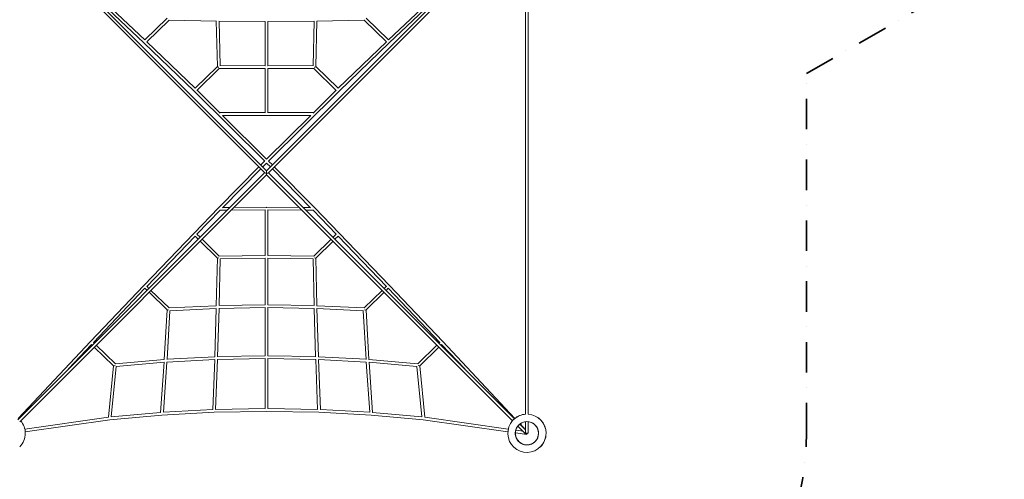
# Model space of a CAD drawing. Extents: x -1779 to 17416, y -1443 to 14036.
# Drawn here: x 7688 to 13360, y 4346 to 6991 of the extents above; entities that cross this region are included whole.
import ezdxf

# ---------------------------------------------------------------- set-up
doc = ezdxf.new("R2010")
doc.units = 0
doc.header["$LTSCALE"] = 350
doc.header["$MEASUREMENT"] = 0
doc.linetypes.add('STRICHPUNKT', pattern=[1, 0.5, -0.25, 0, -0.25])
doc.layers.add('SICHER-MIN', color=7, linetype='STRICHPUNKT', lineweight=35)
doc.layers.add('TERRANO.1935', color=7, linetype='CONTINUOUS', lineweight=35)

msp = doc.modelspace()

# ---------------------------------------------------------------- linework, layer by layer
at = {"layer": 'SICHER-MIN', "elevation": 2569.9}
msp.add_lwpolyline([(7610.1, 0.5, 0.414201), (9220, 1610.5), (9220, 3000.5), (10610, 3000.5, 0.414214), (12220, 4610.5), (12220, 6681.1), (14013.3, 7716.5, 0.212993), (14783.7, 8778.7), (16110.9, 9030.4, 0.530629), (17160.7, 11481.5), (16396.5, 12735.4, 0.192751), (15464.2, 13433.3), (14439.7, 13707.9), (13415.2, 13982.4, 0.192751), (12258.9, 13844.1), (10903.1, 13103.6), (8305, 11603.6, 0.131663), (7715.6, 11014.3), (6680.4, 9220.9)], format="xyb", dxfattribs=at)
at = {"layer": 'TERRANO.1935', "color": 0, "linetype": 'Continuous', "lineweight": 0}
for p, q in [((9099.5, 6110.2, 1600), (7682.2, 7527.5, 1600)), ((9110.3, 6122.1, 1600), (7693.5, 7538.8, 1600)), ((9110.3, 6122.1, 1600), (10527, 7538.8, 1600)), ((9121, 6110.2, 1600), (10538.3, 7527.5, 1600)), ((10602, 4720.2, 1600), (10602, 7501.1, 1600)), ((10618, 4720.2, 1600), (10618, 7501, 1600)), ((8403.3, 6858.5, 1600), (8096.3, 7149.1, 1600)), ((8408.8, 6875.3, 1600), (8113.3, 7155, 1600)), ((10107.2, 7155, 1600), (9811.7, 6875.3, 1600)), ((10124.2, 7149.1, 1600), (9817.2, 6858.5, 1600)), ((8537.2, 7000.3, 1600), (8408.7, 6875.4, 1600)), ((8548.6, 6989, 1600), (8419.5, 6863.5, 1600)), ((8821.3, 6983.7, 1600), (8548.6, 6989, 1600)), ((8820.6, 6983.7, 1600), (8826.6, 6722.3, 1600)), ((9102.9, 6981.7, 1600), (8836, 6983.5, 1600)), ((8836.6, 6983.5, 1600), (8842.5, 6726.7, 1600)), ((9102.3, 6981.7, 1600), (9102.3, 6725.9, 1600)), ((9384.5, 6983.5, 1600), (9117.6, 6981.7, 1600)), ((9118.3, 6981.7, 1600), (9118.3, 6725.9, 1600)), ((9378, 6726.7, 1600), (9383.9, 6983.5, 1600)), ((9393.9, 6722.3, 1600), (9399.9, 6983.7, 1600)), ((9671.9, 6989, 1600), (9399.2, 6983.7, 1600)), ((9801, 6863.5, 1600), (9671.9, 6989, 1600)), ((9811.8, 6875.4, 1600), (9683.3, 7000.3, 1600)), ((8698, 6596.5, 1600), (8420.3, 6864.3, 1600)), ((9800.2, 6864.3, 1600), (9522.6, 6596.5, 1600)), ((8692.4, 6579.6, 1600), (8403.3, 6858.5, 1600)), ((9817.2, 6858.5, 1600), (9528.1, 6579.6, 1600)), ((8826.6, 6722.7, 1600), (8697.9, 6596.5, 1600)), ((8838, 6711.4, 1600), (8708.7, 6584.6, 1600)), ((9102.8, 6710.5, 1600), (8837.9, 6711.4, 1600)), ((9102.3, 6726.5, 1600), (8842.5, 6727.4, 1600)), ((9102.3, 6710.5, 1600), (9102.3, 6456, 1600)), ((9382.6, 6711.4, 1600), (9117.7, 6710.5, 1600)), ((9378, 6727.4, 1600), (9118.3, 6726.5, 1600)), ((9118.3, 6710.5, 1600), (9118.3, 6456, 1600)), ((9511.8, 6584.6, 1600), (9382.6, 6711.4, 1600)), ((9522.6, 6596.5, 1600), (9393.9, 6722.7, 1600)), ((8842.4, 6453.8, 1600), (8709.4, 6585.3, 1600)), ((9511.1, 6585.3, 1600), (9378.1, 6453.8, 1600)), ((9099.5, 6177.2, 1600), (8692.4, 6579.6, 1600)), ((9528.1, 6579.6, 1600), (9121, 6177.2, 1600)), ((9102.3, 6456.5, 1600), (8839.8, 6456.4, 1600)), ((9110.3, 6440.5, 1600), (8856, 6440.4, 1600)), ((9110.3, 6189.1, 1600), (8856, 6440.4, 1600)), ((9364.5, 6440.4, 1600), (9110.3, 6440.5, 1600)), ((9364.5, 6440.4, 1600), (9110.3, 6189.1, 1600)), ((9380.7, 6456.4, 1600), (9118.3, 6456.5, 1600)), ((9065.7, 6144, 1600), (8832.8, 5907.6, 1600)), ((9077, 6132.7, 1600), (8856.7, 5909.1, 1600)), ((9098.9, 6177.8, 1600), (9076.9, 6155.4, 1600)), ((9110.3, 6166.5, 1600), (9088.2, 6144.1, 1600)), ((9132.3, 6144.1, 1600), (9110.3, 6166.5, 1600)), ((9143.6, 6155.4, 1600), (9121.6, 6177.8, 1600)), ((9363.8, 5909.1, 1600), (9143.5, 6132.7, 1600)), ((9387.8, 5907.6, 1600), (9154.8, 6144, 1600)), ((7676.9, 4688.7, 1600), (9098.9, 6110.8, 1600)), ((7688.2, 4677.4, 1600), (9110.3, 6099.4, 1600)), ((9110.3, 6108.2, 1600), (9110.3, 6122.1, 1600)), ((9110.3, 6108.2, 1600), (9110.3, 6099.4, 1600)), ((10527, 4682.7, 1600), (9110.3, 6099.4, 1600)), ((10538.4, 4694, 1600), (9121.6, 6110.8, 1600)), ((8832.8, 5907.6, 1600), (8692.2, 5762.6, 1600)), ((8898.8, 5910.6, 1600), (8857.8, 5910.2, 1600)), ((9110.1, 5912.6, 1600), (8921.6, 5910.8, 1600)), ((9298.9, 5910.8, 1600), (9110.4, 5912.6, 1600)), ((9362.7, 5910.2, 1600), (9321.7, 5910.6, 1600)), ((9528.3, 5762.6, 1600), (9387.8, 5907.6, 1600)), ((8841.9, 5894.1, 1600), (8708.8, 5756.8, 1600)), ((8882.6, 5894.5, 1600), (8841.9, 5894.1, 1600)), ((9102.6, 5896.5, 1600), (8905.5, 5894.7, 1600)), ((9102.3, 5634.2, 1600), (9102.3, 5896.5, 1600)), ((9315, 5894.7, 1600), (9117.9, 5896.5, 1600)), ((9118.3, 5634.2, 1600), (9118.3, 5896.5, 1600)), ((9378.6, 5894.1, 1600), (9337.9, 5894.5, 1600)), ((9511.7, 5756.8, 1600), (9378.6, 5894.1, 1600)), ((8692.2, 5762.6, 1600), (8403, 5462.1, 1600)), ((8698.2, 5745.7, 1600), (8419.7, 5456.4, 1600)), ((8716.2, 5728, 1600), (8698.1, 5745.7, 1600)), ((8727.5, 5739.3, 1600), (8709.3, 5757.2, 1600)), ((9511.3, 5757.2, 1600), (9493, 5739.3, 1600)), ((9522.4, 5745.7, 1600), (9504.3, 5728, 1600)), ((9800.8, 5456.4, 1600), (9522.3, 5745.7, 1600)), ((9817.5, 5462.1, 1600), (9528.3, 5762.6, 1600)), ((8826.8, 5619.5, 1600), (8727.6, 5716.8, 1600)), ((8838, 5631, 1600), (8738.9, 5728.1, 1600)), ((9481.6, 5728.1, 1600), (9382.5, 5631, 1600)), ((9492.9, 5716.8, 1600), (9393.7, 5619.5, 1600)), ((8820.6, 5344.9, 1600), (8826.6, 5619.7, 1600)), ((9102.3, 5634.5, 1600), (8837.9, 5631, 1600)), ((9102.5, 5618.5, 1600), (8842.3, 5615.1, 1600)), ((9102.3, 5349.6, 1600), (9102.3, 5618.5, 1600)), ((9378.2, 5615.1, 1600), (9118, 5618.5, 1600)), ((9382.6, 5631, 1600), (9118.3, 5634.5, 1600)), ((9118.3, 5349.6, 1600), (9118.3, 5618.5, 1600)), ((9393.9, 5619.7, 1600), (9399.9, 5344.9, 1600)), ((8836.6, 5345.3, 1600), (8842.5, 5615.1, 1600)), ((9378, 5615.1, 1600), (9383.9, 5345.3, 1600)), ((8403, 5462.1, 1600), (8095.9, 5139.3, 1600)), ((8432.7, 5444.5, 1600), (8420.1, 5456.8, 1600)), ((9800.4, 5456.8, 1600), (9787.8, 5444.5, 1600)), ((10124.6, 5139.3, 1600), (9817.5, 5462.1, 1600)), ((8409.1, 5445.3, 1600), (8112.7, 5133.7, 1600)), ((8421.4, 5433.2, 1600), (8409, 5445.2, 1600)), ((8537.4, 5320.5, 1600), (8432.9, 5422.1, 1600)), ((8548.6, 5331.9, 1600), (8444.2, 5433.4, 1600)), ((9776.3, 5433.4, 1600), (9672, 5331.9, 1600)), ((9787.6, 5422.1, 1600), (9683.1, 5320.5, 1600)), ((9811.5, 5445.2, 1600), (9799.1, 5433.2, 1600)), ((10107.8, 5133.7, 1600), (9811.4, 5445.3, 1600)), ((8820.6, 5345.1, 1600), (8548.5, 5332, 1600)), ((9102.5, 5333.8, 1600), (8836, 5329.6, 1600)), ((9102.3, 5349.8, 1600), (8836.6, 5345.6, 1600)), ((9102.3, 5056.4, 1600), (9102.3, 5333.8, 1600)), ((9384.5, 5329.6, 1600), (9118, 5333.8, 1600)), ((9383.9, 5345.6, 1600), (9118.3, 5349.8, 1600)), ((9118.3, 5056.4, 1600), (9118.3, 5333.8, 1600)), ((9672, 5332, 1600), (9399.9, 5345.1, 1600)), ((8521, 5035.4, 1600), (8537.2, 5320.6, 1600)), ((8537, 5036.3, 1600), (8553, 5316.2, 1600)), ((8820.5, 5329, 1600), (8552.9, 5316.2, 1600)), ((8811.8, 5051, 1600), (8820.2, 5329, 1600)), ((8827.9, 5051.5, 1600), (8836.2, 5329.6, 1600)), ((9384.3, 5329.6, 1600), (9392.6, 5051.5, 1600)), ((9667.6, 5316.2, 1600), (9400.1, 5329, 1600)), ((9400.4, 5329, 1600), (9408.7, 5051, 1600)), ((9667.5, 5316.2, 1600), (9683.5, 5036.3, 1600)), ((9683.3, 5320.6, 1600), (9699.6, 5035.4, 1600)), ((8095.9, 5139.3, 1600), (7679.6, 4696.2, 1600)), ((8102.1, 5122.4, 1600), (7968.9, 4980.7, 1600)), ((8106.3, 5118.1, 1600), (8102, 5122.4, 1600)), ((8117.6, 5129.5, 1600), (8113, 5134, 1600)), ((8228.4, 4999.2, 1600), (8117.8, 5107, 1600)), ((8239.6, 5010.6, 1600), (8129.1, 5118.3, 1600)), ((10091.4, 5118.3, 1600), (9980.9, 5010.6, 1600)), ((10102.7, 5107, 1600), (9992.1, 4999.2, 1600)), ((10107.5, 5134, 1600), (10102.9, 5129.5, 1600)), ((10118.5, 5122.4, 1600), (10114.2, 5118.1, 1600)), ((10251.6, 4980.7, 1600), (10118.5, 5122.4, 1600)), ((10541, 4696.2, 1600), (10124.6, 5139.3, 1600)), ((8811.8, 5051.2, 1600), (8537, 5036.6, 1600)), ((9102.3, 5056.6, 1600), (8827.9, 5051.7, 1600)), ((9392.6, 5051.7, 1600), (9118.3, 5056.6, 1600)), ((9683.5, 5036.6, 1600), (9408.7, 5051.2, 1600)), ((8199.1, 4703.5, 1600), (8228.3, 4999.3, 1600)), ((8215.3, 4705, 1600), (8243.9, 4995, 1600)), ((8521, 5035.5, 1600), (8239.6, 5010.7, 1600)), ((8520.2, 5019.3, 1600), (8243.9, 4995, 1600)), ((8499.4, 4730.7, 1600), (8519.9, 5019.3, 1600)), ((8515.5, 4731.6, 1600), (8536, 5020.5, 1600)), ((8811.5, 5035.1, 1600), (8535.9, 5020.5, 1600)), ((8800.6, 4747, 1600), (8811.3, 5035.1, 1600)), ((8816.6, 4747.5, 1600), (8827.3, 5035.7, 1600)), ((9102.4, 5040.6, 1600), (8827.2, 5035.7, 1600)), ((9102.3, 4752.6, 1600), (9102.3, 5040.6, 1600)), ((9393.3, 5035.7, 1600), (9118.1, 5040.6, 1600)), ((9118.3, 4752.6, 1600), (9118.3, 5040.6, 1600)), ((9393.2, 5035.7, 1600), (9403.9, 4747.5, 1600)), ((9684.6, 5020.5, 1600), (9409, 5035.1, 1600)), ((9409.2, 5035.1, 1600), (9419.9, 4747, 1600)), ((9684.5, 5020.5, 1600), (9705, 4731.6, 1600)), ((9980.9, 5010.7, 1600), (9699.6, 5035.5, 1600)), ((9976.7, 4995, 1600), (9700.3, 5019.3, 1600)), ((9700.6, 5019.3, 1600), (9721.1, 4730.7, 1600)), ((9976.6, 4995, 1600), (10005.2, 4705, 1600)), ((9992.2, 4999.3, 1600), (10021.4, 4703.5, 1600)), ((8507.5, 4715.4, 1600), (8207.4, 4688.5, 1600)), ((8499.4, 4730.7, 1600), (8215.3, 4705.3, 1600)), ((8808.6, 4731.5, 1600), (8507.5, 4715.4, 1600)), ((8800.6, 4747.1, 1600), (8515.5, 4731.8, 1600)), ((9110.3, 4736.9, 1600), (8808.6, 4731.5, 1600)), ((9102.3, 4752.7, 1600), (8816.6, 4747.7, 1600)), ((9411.9, 4731.5, 1600), (9110.3, 4736.9, 1600)), ((9403.9, 4747.7, 1600), (9118.3, 4752.7, 1600)), ((9713, 4715.4, 1600), (9411.9, 4731.5, 1600)), ((9705, 4731.8, 1600), (9419.9, 4747.1, 1600)), ((10013.2, 4688.5, 1600), (9713, 4715.4, 1600)), ((10005.2, 4705.3, 1600), (9721.1, 4730.7, 1600)), ((8199.1, 4703.5, 1600), (7717.7, 4634.3, 1600)), ((8207.4, 4688.5, 1600), (7720, 4618.5, 1600)), ((10500.3, 4618.5, 1600), (10013.2, 4688.5, 1600)), ((10502.6, 4634.3, 1600), (10021.4, 4703.5, 1600)), ((10604.6, 4605.1, 1600), (10557.6, 4652.1, 1600)), ((10602, 4630.3, 1600), (10568.9, 4663.4, 1600)), ((10602, 4631.2, 1600), (10570.6, 4664.7, 1600)), ((10602, 4610.5, 1600), (10602, 4677, 1600)), ((10618, 4610.5, 1600), (10618, 4677, 1600)), ((10609.1, 4602.8, 1600), (10543.3, 4612.3, 1600)), ((10587.6, 4622.1, 1600), (10545.5, 4628.1, 1600)), ((10602, 4610.5, 1600), (10618, 4610.5, 1600))]:
    msp.add_line(p, q, dxfattribs=at)
msp.add_circle((10610, 4610.5, 1600), 67, dxfattribs=at)
msp.add_circle((10610, 4610.5, 1600), 67, dxfattribs=at)
for centre, radius, start, end in [((10610, 4610.5, 1600), 110, 94.1706, 0), ((10610.3, 4610.8, 1600), 110, 94.3033, 130.8294), ((10610.3, 4610.8, 1600), 110, 0, 85.962), ((10610, 4610.5, 1600), 110, 0, 85.8294), ((7610.3, 4610.8, 1600), 110, 0, 40.8294), ((10610, 4610.5, 1600), 67, 96.8577, 45), ((10610, 4610.5, 1600), 67, 96.8577, 45), ((10610.3, 4610.8, 1600), 67, 135.1856, 314.8144), ((10610.3, 4610.8, 1600), 67, 135.1818, 314.8182), ((10610.3, 4610.8, 1600), 67, 141.8577, 314.8464), ((10610.3, 4610.8, 1600), 67, 141.8577, 314.8427), ((10610, 4610.5, 1600), 67, 45, 83.1423), ((10610, 4610.5, 1600), 67, 45, 83.1423), ((7610.3, 4610.8, 1600), 110, 314.9064, 0), ((10610.3, 4610.8, 1600), 110, 314.9064, 0)]:
    msp.add_arc(centre, radius, start, end, dxfattribs=at)
for centre, major_axis, ratio, start_param, end_param in [((8834.7, 6719.4, 1600), (8.01, -3.25), 0.307072, 3.273952, 4.86819), ((9385.8, 6719.4, 1600), (-8.01, -3.25), 0.307072, 1.414995, 3.009233), ((9110.3, 6110.8, 1600), (-11, 0), 0.229416, 0.225513, 1.570796), ((9110.3, 6110.8, 1600), (-11, 0), 0.229416, 1.570796, 2.916079), ((8838.5, 5902, 1600), (-5.72, 5.59), 0.18951, 6.282397, 6.283973), ((9110.3, 5904.6, 1600), (0.13, -8), 0.010552, 2.150523, 3.141521), ((9110.3, 5904.6, 1600), (-0.13, -8), 0.010552, 3.141664, 4.132662), ((9382, 5902, 1600), (5.72, 5.59), 0.18951, 6.282397, 6.283973), ((8698, 5757.1, 1600), (-5.75, 5.56), 0.160885, 6.282914, 6.283457), ((9522.5, 5757.1, 1600), (5.75, 5.56), 0.160885, 6.282914, 6.283457), ((8834.7, 5623, 1600), (-8.03, -3.27), 0.23663, 0.102088, 1.506421), ((9385.8, 5623, 1600), (8.03, -3.27), 0.23663, 4.776764, 6.181097), ((8408.8, 5456.6, 1600), (-5.78, 5.53), 0.135846, 6.282784, 6.283586), ((9811.7, 5456.6, 1600), (5.78, 5.53), 0.135846, 6.282784, 6.283586), ((8545.4, 5323.8, 1600), (-8.15, -3.17), 0.223365, 0.101627, 1.54074), ((9675.1, 5323.8, 1600), (8.15, -3.17), 0.223365, 4.742445, 6.181558), ((8101.7, 5133.8, 1600), (-5.81, 5.5), 0.103146, 6.282874, 6.283496), ((10118.8, 5133.8, 1600), (5.81, 5.5), 0.103146, 6.282874, 6.283496), ((8236.6, 5002.4, 1600), (-8.3, -3.03), 0.211346, 0.101325, 1.571162), ((9983.9, 5002.4, 1600), (8.3, -3.03), 0.211346, 4.712024, 6.18186), ((8808.3, 4739.5, 1600), (0.29, -8), 0.017844, 6.282867, 6.283504), ((9412.2, 4739.5, 1600), (-0.29, -8), 0.017844, 6.282867, 6.283504), ((10610.3, 4610.8, 1600), (-5.66, -5.66), 0.229416, 0, 1.752519), ((10610.3, 4610.8, 1600), (1.14, 7.92), 0.071102, 2.024249, 3.146624), ((10610.3, 4610.8, 1600), (1.14, 7.92), 0.071102, 3.146624, 4.423369)]:
    msp.add_ellipse(centre, major_axis=major_axis, ratio=ratio, start_param=start_param, end_param=end_param, dxfattribs=at)

doc.saveas('drawing.dxf')
